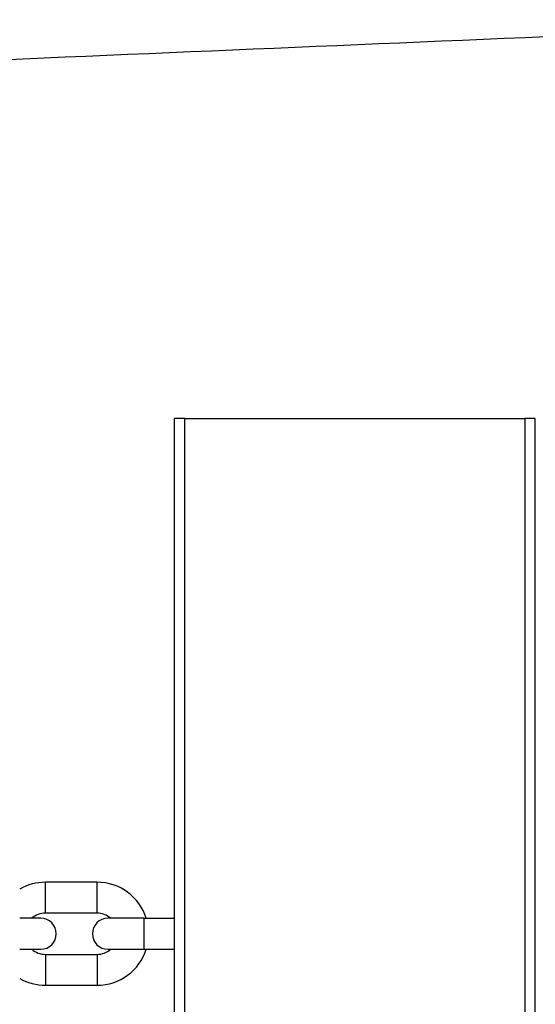
# Model space of a CAD drawing. Units: millimetres. Extents: x -6241 to 6406, y -3600 to 3133.
# Drawn here: x 135 to 235, y 486 to 677 of the extents above; entities that cross this region are included whole.
import ezdxf

# ---------------------------------------------------------------- set-up
doc = ezdxf.new("R2010")
doc.units = ezdxf.units.MM
doc.header["$LTSCALE"] = 60
doc.layers.add('SW_Toestellen', color=2, linetype='Continuous')

msp = doc.modelspace()

# ---------------------------------------------------------------- linework, layer by layer
at = {"layer": 'SW_Toestellen'}
for p, q in [((167, 600), (165, 600)), ((165, 0), (165, 600)), ((167, 600), (233, 600)), ((167, 0), (167, 600)), ((233, 600), (233, 0)), ((235, 600), (233, 600)), ((235, 0), (235, 600)), ((140, 504), (140, 510)), ((150, 510), (140, 510)), ((150, 504), (150, 510)), ((139.1, 503), (135, 503)), ((150, 504), (140, 504)), ((159.1, 503), (152.1, 503)), ((159.1, 503), (159.1, 497)), ((159.1, 503), (165, 503)), ((135, 497), (139.1, 497)), ((152.1, 497), (159.1, 497)), ((159.1, 497), (165, 497)), ((140, 496), (140, 490)), ((140, 496), (150, 496)), ((150, 496), (150, 490)), ((140, 490), (150, 490))]:
    msp.add_line(p, q, dxfattribs=at)
for centre, radius, start, end in [((140, 500), 10, 90, 120), ((150, 500), 10, 17.4576, 90), ((140, 500), 4, 90, 131.4096), ((139.1, 500), 3, 270, 90), ((152.1, 500), 3, 90, 270), ((150, 500), 4, 48.5904, 90), ((140, 500), 4, 228.5904, 270), ((150, 500), 10, 270, 342.5424), ((150, 500), 4, 270, 311.4096), ((140, 500), 10, 240, 270)]:
    msp.add_arc(centre, radius, start, end, dxfattribs=at)
msp.add_open_spline([(857.74, 707.74), (855.75, 707.64), (853.76, 707.54), (845.78, 707.14), (839.8, 706.83), (815.85, 705.55), (797.87, 704.52), (739.17, 701.06), (698.38, 698.51), (610.3, 693.15), (563, 690.34), (443.13, 683.63), (370.55, 679.87), (211.4, 672.82), (124.86, 669.41), (-51.25, 661.17), (-140.88, 656.44), (-317.6, 649.95), (-404.69, 648.85), (-585.48, 646.85), (-679.39, 645.2), (-828.93, 637.98), (-884.9, 634.9), (-1011.76, 628.85), (-1082.63, 625.76), (-1239.11, 619.07), (-1324.72, 615.43), (-1410.2, 611.11)], degree=3, knots=[11.131771, 11.131771, 11.131771, 11.131771, 11.733736, 11.733736, 13.54105, 13.54105, 18.963493, 18.963493, 31.226481, 31.226481, 45.4416, 45.4416, 67.242993, 67.242993, 93.245924, 93.245924, 120.180187, 120.180187, 146.310126, 146.310126, 174.440464, 174.440464, 191.26667, 191.26667, 212.547561, 212.547561, 238.259275, 238.259275, 238.259275, 238.259275], dxfattribs=at)

doc.saveas('drawing.dxf')
